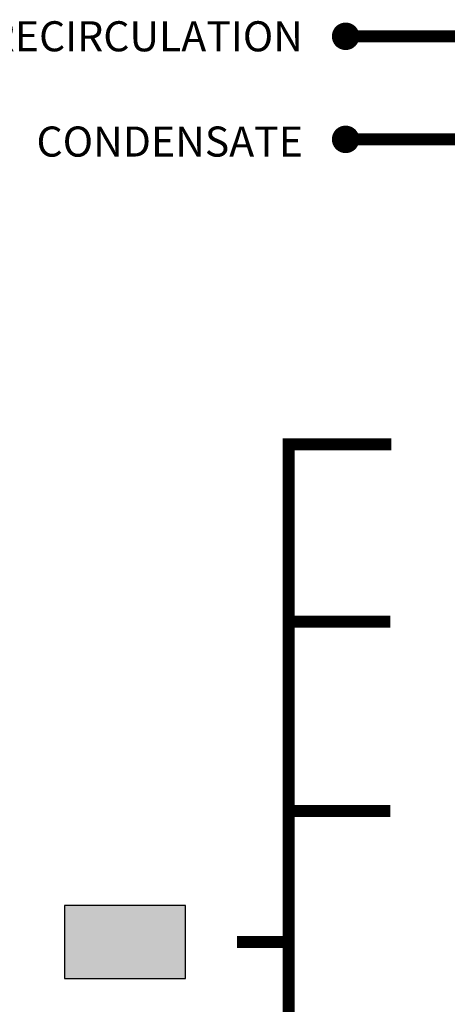
# Model space of a CAD drawing. Units: inches. Extents: x -624 to -473, y -31 to 73.
# Drawn here: x -602 to -589, y -15 to 14 of the extents above; entities that cross this region are included whole.
import ezdxf
from ezdxf.enums import TextEntityAlignment as Align

# ---------------------------------------------------------------- set-up
doc = ezdxf.new("R2010")
doc.units = ezdxf.units.IN
doc.header["$MEASUREMENT"] = 0
doc.linetypes.add('HIDDEN2', pattern=[0.1875, 0.125, -0.0625])
doc.layers.add('Text', color=2, linetype='Continuous')
doc.styles.add('ROMANS', font='romans.shx')

msp = doc.modelspace()

# ---------------------------------------------------------------- hatches: boundary and pattern name
h = msp.add_hatch(color=23)
h.dxf.hatch_style = 1
h.paths.add_polyline_path([(-597.029, -11.828), (-600.55, -11.828), (-600.55, -13.953), (-597.029, -13.953)])

# ---------------------------------------------------------------- linework, layer by layer
at = {"const_width": 0.4}
for points in [[(-592.571, 13.473, 1), (-592.171, 13.473, 1)], [(-592.571, 10.473, 1), (-592.171, 10.473, 1)]]:
    msp.add_lwpolyline(points, format="xyb", close=True, dxfattribs=at)
at = {"linetype": 'HIDDEN2', "const_width": 0.35}
for points in [[(-582.892, 13.473), (-592.371, 13.473)], [(-594.029, -26.661), (-594.029, 1.596), (-591.042, 1.596)], [(-591.072, -3.568), (-594.029, -3.568)], [(-591.072, -9.077), (-594.029, -9.077)], [(-595.529, -12.89), (-594.029, -12.89)]]:
    msp.add_lwpolyline(points, dxfattribs=at)
at = {"const_width": 0.35}
msp.add_lwpolyline([(-582.892, 10.473), (-592.371, 10.473)], dxfattribs=at)
at = {"color": 7, "linetype": 'Continuous'}
msp.add_lwpolyline([(-600.55, -13.953), (-597.029, -13.953), (-597.029, -11.828), (-600.55, -11.828)], close=True, dxfattribs=at)

# ---------------------------------------------------------------- texts
at = {"layer": 'Text', "style": 'ROMANS'}
for s, p in [('OPTIONAL "A" MODEL RECIRCULATION', (-593.615, 13.473)), ('CONDENSATE', (-593.615, 10.409))]:
    msp.add_text(s, height=0.875, dxfattribs=at).set_placement(p, align=Align.MIDDLE_RIGHT)

doc.saveas('drawing.dxf')
